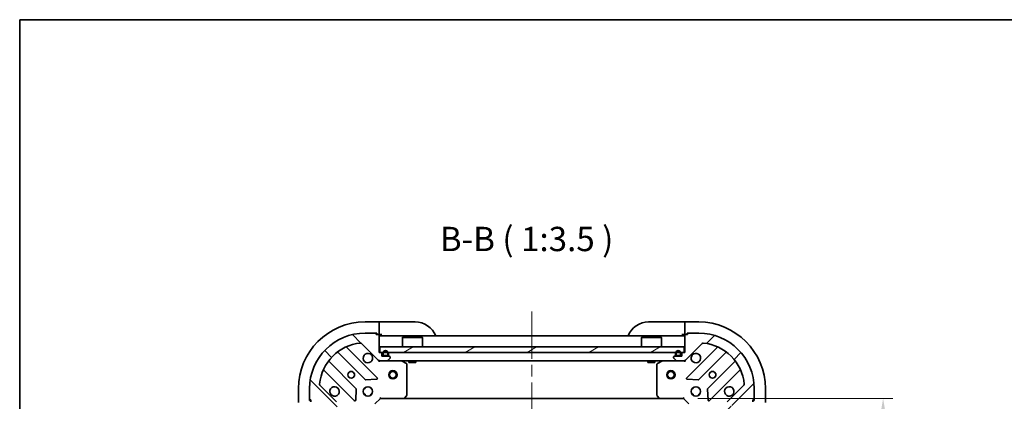
# Model space of a CAD drawing. Units: millimetres. Extents: x 43 to 6620, y 24 to 1008.
# Drawn here: x 1226 to 1581, y 870 to 1008 of the extents above; entities that cross this region are included whole.
import ezdxf

# ---------------------------------------------------------------- set-up
doc = ezdxf.new("R2010")
doc.units = ezdxf.units.MM
doc.header["$LTSCALE"] = 3
doc.linetypes.add('CHAIN', pattern=[0.35429999999999995, 0.2362, -0.0295, 0.0591, -0.0295])
doc.layers.get('Defpoints').update_dxf_attribs({"lineweight": 25})
for name, color, linetype, lineweight in [('Border (ISO)', 7, 'Continuous', 35), ('Centerline (ISO)', 131, 'Continuous', 18), ('Dimension (ISO)', 7, 'Continuous', 18), ('Dimension (ISO) @ 1', 7, 'Continuous', 18), ('Hatch (ISO)', 1, 'Continuous', 18), ('Symbol (ISO)', 7, 'Continuous', 18), ('Visible (ISO)', 7, 'Continuous', 35)]:
    doc.layers.add(name, color=color, linetype=linetype, lineweight=lineweight)
doc.styles.add('Note Text (TK)', font='txt')
doc.dimstyles.new('Default - Method 1b (TK)', dxfattribs={"dimscale": 3, "dimtxt": 2.5, "dimasz": 2.5, "dimexe": 1, "dimexo": 1.499999999999999, "dimgap": 1, "dimtad": 1, "dimrnd": 1e-08, "dimdsep": 46, "dimtxsty": 'Note Text (TK)', "dimcen": 0.09, "dimdle": 5, "dimclrd": 100, "dimclre": 100, "dimclrt": 7, "dimadec": 1, "dimazin": 1, "dimtfac": 1, "dimtmove": 0, "dimatfit": 3, "dimfxl": 1, "dimtolj": 1, "dimlwd": -1, "dimlwe": -1, "dimarcsym": 0})

# ---------------------------------------------------------------- blocks, each defined once
blk = doc.blocks.new('図面枠 tk図枠')
at = {"layer": 'Border (ISO)'}
for q in [(405.4999999999999, 289), (14.50000000000001, 8.000000000000007)]:
    blk.add_line((14.49999999999999, 289), q, dxfattribs=at)
blk = doc.blocks.new('*D52')
at = {"layer": 'Defpoints', "color": 0}
for p in [(1465.276270145125, 871.2443027344532), (1465.276270145125, 758.2443027344528), (1537.127840341072, 758.2443027344528)]:
    blk.add_point(p, dxfattribs=at)
at = {"layer": 'Dimension (ISO)', "color": 100}
for p, q in [((1470.526270145125, 871.2443027344532), (1540.627840341072, 871.2443027344532)), ((1537.127840341072, 862.4943027344531), (1537.127840341072, 766.994302734453)), ((1470.526270145125, 758.2443027344528), (1540.627840341072, 758.2443027344528))]:
    blk.add_line(p, q, dxfattribs=at)
for points in [[(1535.669507007739, 862.4943027344531), (1538.586173674405, 862.4943027344531), (1537.127840341072, 871.2443027344532)], [(1535.669507007739, 766.994302734453), (1538.586173674405, 766.994302734453), (1537.127840341072, 758.2443027344528)]]:
    blk.add_solid(points, dxfattribs=at)
at = {"layer": 'Dimension (ISO)', "color": 7, "insert": (1529.252840341072, 806.1931663708162), "char_height": 8.75, "attachment_point": 4, "rotation": 90, "style": 'Note Text (TK)'}
blk.add_mtext('\\A1;113', dxfattribs=at)

msp = doc.modelspace()

# ---------------------------------------------------------------- hatches: boundary and pattern name
at = {"layer": 'Hatch (ISO)'}
h = msp.add_hatch(dxfattribs=at)
h.set_pattern_fill('ANSI31', color=256, scale=88.9, angle=90.00021045915, style=0)
h.set_pattern_definition([(135.0002104591499, (1175.75, -4.000000000000003), (-7.857695242850175, -7.857752968914823), [])])
edge = h.paths.add_edge_path()
edge.add_line((1356.476270145124, 887.7443027344527), (1355.776270145125, 887.7443027344527))
edge.add_line((1355.776270145125, 887.7443027344527), (1355.776270145125, 893.9443027344529))
edge.add_ellipse((1355.476270145125, 893.9443027344529), major_axis=(4.4e-15, 0.2999999999999969), ratio=1, start_angle=269.9999999999974, end_angle=359.9999999999974)
edge.add_line((1355.476270145125, 894.2443027344527), (1354.776270145125, 894.2443027344527))
edge.add_line((1354.776270145125, 894.2443027344527), (1354.776270145125, 894.4443027344528))
edge.add_ellipse((1354.476270145125, 894.4443027344528), major_axis=(-2.2e-15, 0.3000000000000003), ratio=1, start_angle=269.9999999999996, end_angle=359.9999999999996)
edge.add_line((1354.476270145125, 894.7443027344528), (1350.776270145124, 894.7443027344528))
edge.add_ellipse((1350.776270145124, 874.7443027344528), major_axis=(-20, 0), ratio=1, start_angle=270, end_angle=360)
edge.add_line((1330.776270145125, 874.7443027344528), (1330.776270145125, 871.0443027344528))
edge.add_ellipse((1331.076270145125, 871.0443027344528), major_axis=(-2.2e-15, -0.299999999999998), ratio=1, start_angle=270.0000000000004, end_angle=360.0000000000022)
edge.add_line((1331.076270145125, 870.7443027344528), (1331.276270145125, 870.7443027344528))
edge.add_line((1331.276270145125, 870.7443027344528), (1331.276270145125, 870.044302734453))
edge.add_ellipse((1331.576270145125, 870.0443027344528), major_axis=(0, -0.299999999999998), ratio=1, start_angle=270, end_angle=360)
edge.add_line((1331.576270145125, 869.744302734453), (1337.776270145125, 869.744302734453))
edge.add_line((1337.776270145125, 869.744302734453), (1337.776270145125, 869.0443027344528))
edge.add_ellipse((1338.076270145125, 869.0443027344528), major_axis=(-3.3e-15, -0.2999999999999958), ratio=1, start_angle=270.0000000000006, end_angle=360.0000000000023)
edge.add_line((1338.076270145125, 868.7443027344528), (1339.076270145125, 868.7443027344528))
edge.add_line((1339.076270145125, 868.7443027344528), (1339.076270145125, 866.0443027344527))
edge.add_ellipse((1339.376270145125, 866.0443027344527), major_axis=(2.2e-15, -0.3000000000000014), ratio=1, start_angle=269.9999999999996, end_angle=359.9999999999978)
edge.add_line((1339.376270145125, 865.7443027344528), (1339.569163363938, 865.7443027344528))
edge.add_ellipse((1339.569163363938, 866.2443027344528), major_axis=(0.5000000000000071, 3.3e-15), ratio=1, start_angle=269.9999999999996, end_angle=314.999999999996)
edge.add_line((1339.922716754531, 865.8907493438595), (1340.629823535718, 866.597856125046))
edge.add_ellipse((1340.276270145125, 866.9514095156392), major_axis=(0.353553390593231, 0.3535533905932953), ratio=1, start_angle=269.9999999999991, end_angle=314.9999999999958)
edge.add_line((1340.776270145125, 866.9514095156392), (1340.776270145125, 869.3300891720797))
edge.add_ellipse((1339.776270145125, 869.3300891720797), major_axis=(-5.6e-15, 1.000000000000008), ratio=1, start_angle=269.9999999999997, end_angle=314.999999999999)
edge.add_line((1340.483376926311, 870.0371959532663), (1334.505392146948, 876.0151807326295))
edge.add_ellipse((1334.858945537541, 876.3687341232227), major_axis=(-0.3535533905933057, 0.3535533905932222), ratio=1, start_angle=39.17289348887272, end_angle=90.0000000000004, ccw=False)
edge.add_ellipse((1350.776270145124, 874.7443027344528), major_axis=(1.675194869668995, 16.41474100157036), ratio=1, start_angle=11.65421302223848, end_angle=90, ccw=False)
edge.add_ellipse((1349.151838756355, 890.6616273420364), major_axis=(0.4974163939869781, 0.0507634808990582), ratio=1, start_angle=39.17289348887522, end_angle=90.00000000000028, ccw=False)
edge.add_line((1349.505392146948, 891.0151807326295), (1355.483376926311, 885.0371959532663))
edge.add_ellipse((1356.190483707498, 885.7443027344528), major_axis=(0.7071067811865481, -0.7071067811865471), ratio=1, start_angle=269.9999999999999, end_angle=314.9999999999999)
edge.add_line((1356.190483707498, 884.7443027344528), (1358.569163363938, 884.7443027344528))
edge.add_ellipse((1358.569163363938, 885.2443027344528), major_axis=(0.4999999999999849, -6.7e-15), ratio=1, start_angle=269.9999999999998, end_angle=314.9999999999936)
edge.add_line((1358.922716754532, 884.8907493438597), (1359.629823535718, 885.5978561250461))
edge.add_ellipse((1359.276270145125, 885.9514095156393), major_axis=(0.3535533905932587, 0.3535533905932863), ratio=1, start_angle=270.0000000000006, end_angle=314.9999999999967)
edge.add_line((1359.776270145125, 885.9514095156393), (1359.776270145125, 886.1443027344527))
edge.add_ellipse((1359.476270145125, 886.1443027344527), major_axis=(-1.1e-15, 0.3000000000000024), ratio=1, start_angle=270.0000000000015, end_angle=359.9999999999998)
edge.add_line((1359.476270145125, 886.4443027344529), (1356.776270145125, 886.4443027344529))
edge.add_line((1356.776270145125, 886.4443027344529), (1356.776270145125, 887.4443027344529))
edge.add_ellipse((1356.476270145124, 887.4443027344529), major_axis=(4.4e-15, 0.2999999999999969), ratio=1, start_angle=269.9999999999992, end_angle=360.0000000000008)
h = msp.add_hatch(dxfattribs=at)
h.set_pattern_fill('ANSI31', color=256, scale=88.9, style=0)
h.set_pattern_definition([(45, (1175.75, -4.000000000000003), (-7.85772410593551, 7.85772410593551), [])])
edge = h.paths.add_edge_path()
edge.add_line((1483.776270145124, 869.0443027344528), (1483.776270145124, 869.7443027344528))
edge.add_line((1483.776270145124, 869.7443027344528), (1489.976270145125, 869.7443027344528))
edge.add_ellipse((1489.976270145125, 870.0443027344528), major_axis=(0.2999999999999969, -4.4e-15), ratio=1, start_angle=269.9999999999974, end_angle=359.9999999999974)
edge.add_line((1490.276270145125, 870.0443027344526), (1490.276270145125, 870.7443027344528))
edge.add_line((1490.276270145125, 870.7443027344528), (1490.476270145125, 870.7443027344528))
edge.add_ellipse((1490.476270145125, 871.0443027344528), major_axis=(0.3000000000000003, 2.2e-15), ratio=1, start_angle=269.9999999999996, end_angle=359.9999999999996)
edge.add_line((1490.776270145125, 871.0443027344528), (1490.776270145125, 874.7443027344528))
edge.add_ellipse((1470.776270145124, 874.7443027344527), major_axis=(0, 20), ratio=1, start_angle=270, end_angle=360)
edge.add_line((1470.776270145124, 894.7443027344528), (1467.076270145124, 894.7443027344528))
edge.add_ellipse((1467.076270145125, 894.4443027344525), major_axis=(-0.299999999999998, 2.2e-15), ratio=1, start_angle=270.0000000000004, end_angle=360.0000000000022)
edge.add_line((1466.776270145125, 894.4443027344525), (1466.776270145125, 894.2443027344527))
edge.add_line((1466.776270145125, 894.2443027344527), (1466.076270145125, 894.2443027344527))
edge.add_ellipse((1466.076270145125, 893.9443027344527), major_axis=(-0.299999999999998, 0), ratio=1, start_angle=270.0000000000017, end_angle=360)
edge.add_line((1465.776270145125, 893.9443027344527), (1465.776270145125, 887.7443027344527))
edge.add_line((1465.776270145125, 887.7443027344527), (1465.076270145125, 887.7443027344527))
edge.add_ellipse((1465.076270145125, 887.4443027344525), major_axis=(-0.2999999999999958, 3.3e-15), ratio=1, start_angle=270.0000000000006, end_angle=360.0000000000023)
edge.add_line((1464.776270145125, 887.4443027344525), (1464.776270145125, 886.4443027344525))
edge.add_line((1464.776270145125, 886.4443027344528), (1462.076270145125, 886.4443027344528))
edge.add_ellipse((1462.076270145125, 886.1443027344527), major_axis=(-0.3000000000000014, -2.2e-15), ratio=1, start_angle=269.9999999999996, end_angle=359.9999999999978)
edge.add_line((1461.776270145125, 886.1443027344527), (1461.776270145125, 885.9514095156393))
edge.add_ellipse((1462.276270145125, 885.9514095156393), major_axis=(3.3e-15, -0.5000000000000071), ratio=1, start_angle=270.0000000000006, end_angle=314.999999999996)
edge.add_line((1461.922716754531, 885.5978561250461), (1462.629823535718, 884.8907493438595))
edge.add_ellipse((1462.983376926311, 885.2443027344528), major_axis=(0.3535533905932953, -0.353553390593231), ratio=1, start_angle=270.0000000000005, end_angle=314.9999999999958)
edge.add_line((1462.983376926311, 884.7443027344526), (1465.362056582752, 884.7443027344526))
edge.add_ellipse((1465.362056582751, 885.7443027344528), major_axis=(1.000000000000008, 5.6e-15), ratio=1, start_angle=269.9999999999997, end_angle=314.999999999999)
edge.add_line((1466.069163363938, 885.0371959532662), (1472.047148143301, 891.0151807326293))
edge.add_ellipse((1472.400701533895, 890.6616273420364), major_axis=(0.3535533905932222, 0.3535533905933057), ratio=1, start_angle=39.17289348887272, end_angle=90.0000000000004, ccw=False)
edge.add_ellipse((1470.776270145124, 874.7443027344527), major_axis=(16.41474100157036, -1.675194869668995), ratio=1, start_angle=11.65421302223848, end_angle=90, ccw=False)
edge.add_ellipse((1486.693594752708, 876.3687341232227), major_axis=(0.0507634808990582, -0.4974163939869781), ratio=1, start_angle=39.17289348887522, end_angle=90.00000000000028, ccw=False)
edge.add_line((1487.047148143301, 876.0151807326293), (1481.069163363938, 870.0371959532661))
edge.add_ellipse((1481.776270145125, 869.3300891720795), major_axis=(-0.7071067811865471, -0.7071067811865481), ratio=1, start_angle=270.0000000000007, end_angle=314.9999999999999)
edge.add_line((1480.776270145125, 869.3300891720795), (1480.776270145125, 866.9514095156392))
edge.add_ellipse((1481.276270145125, 866.9514095156392), major_axis=(-6.7e-15, -0.4999999999999849), ratio=1, start_angle=269.9999999999998, end_angle=314.9999999999936)
edge.add_line((1480.922716754531, 866.597856125046), (1481.629823535718, 865.8907493438595))
edge.add_ellipse((1481.983376926311, 866.2443027344528), major_axis=(0.3535533905932863, -0.3535533905932587), ratio=1, start_angle=269.9999999999985, end_angle=314.9999999999987)
edge.add_line((1481.983376926311, 865.7443027344528), (1482.176270145125, 865.7443027344528))
edge.add_ellipse((1482.176270145125, 866.0443027344527), major_axis=(0.3000000000000024, 1.1e-15), ratio=1, start_angle=270.0000000000015, end_angle=359.9999999999998)
edge.add_line((1482.476270145125, 866.0443027344527), (1482.476270145125, 868.7443027344528))
edge.add_line((1482.476270145125, 868.7443027344528), (1483.476270145125, 868.7443027344528))
edge.add_ellipse((1483.476270145125, 869.0443027344528), major_axis=(0.2999999999999969, -4.4e-15), ratio=1, start_angle=269.9999999999991, end_angle=360.0000000000008)
h = msp.add_hatch(dxfattribs=at)
h.set_pattern_fill('ANSI31', color=256, scale=88.9, angle=-14.99997778074499, style=0)
h.set_pattern_definition([(30.000022219255, (1175.75, -4.000000000000003), (-5.556253732065161, 9.623705144844784), [])])
h.paths.add_polyline_path([(1465.526270145125, 887.7443027344527), (1465.526270145125, 889.7443027344527), (1356.026270145125, 889.7443027344527), (1356.026270145125, 887.7443027344527)])

# ---------------------------------------------------------------- linework, layer by layer
at = {"layer": 'Centerline (ISO)', "linetype": 'CHAIN', "ltscale": 23.99096870422363}
msp.add_line((1410.776270145125, 902.4943027344528), (1410.776270145125, 726.9943027344527), dxfattribs=at)
at = {"layer": 'Visible (ISO)'}
for p, q in [((1355.776270145126, 898.7443027344525), (1350.776270145126, 898.7443027344528)), ((1356.776270145126, 898.7443027344525), (1355.776270145126, 898.7443027344525)), ((1355.776270145126, 898.7443027344527), (1355.776270145126, 898.597856125046)), ((1355.776270145125, 896.8907493438592), (1355.776270145126, 898.597856125046)), ((1355.776270145126, 896.8907493438592), (1355.776270145126, 896.537195953266)), ((1355.776270145125, 894.2443027344525), (1355.776270145125, 896.537195953266)), ((1356.776270145126, 898.7443027344525), (1368.776270145126, 898.744302734452)), ((1452.776270145125, 898.7443027344528), (1464.776270145125, 898.7443027344528)), ((1465.776270145125, 898.7443027344528), (1464.776270145125, 898.7443027344528)), ((1470.776270145124, 898.7443027344528), (1465.776270145125, 898.7443027344528)), ((1465.776270145125, 898.597856125046), (1465.776270145125, 898.7443027344528)), ((1465.776270145125, 898.597856125046), (1465.776270145125, 896.8907493438594)), ((1465.776270145125, 896.5371959532662), (1465.776270145125, 896.8907493438594)), ((1465.776270145125, 896.5371959532662), (1465.776270145125, 894.2443027344527)), ((1354.476270145125, 894.7443027344528), (1350.776270145124, 894.7443027344528)), ((1354.476270145125, 894.7443027344528), (1354.976270145126, 894.7443027344528)), ((1354.776270145125, 894.2443027344527), (1354.776270145125, 894.4443027344528)), ((1355.476270145125, 894.2443027344527), (1354.776270145125, 894.2443027344527)), ((1354.976270145126, 894.7443027344528), (1354.976270145126, 894.2443027344525)), ((1355.476270145125, 894.2443027344525), (1355.776270145125, 894.2443027344525)), ((1355.776270145125, 894.2443027344525), (1356.776270145126, 894.2443027344525)), ((1355.776270145125, 887.7443027344527), (1355.776270145125, 893.9443027344529)), ((1465.776270145125, 893.7443027344526), (1355.776270145125, 893.7443027344528)), ((1364.276270145125, 893.2443027344528), (1364.176270145125, 893.1443027344528)), ((1371.376270145125, 893.1443027344528), (1364.176270145125, 893.1443027344528)), ((1364.176270145125, 889.7443027344528), (1364.176270145125, 893.1443027344528)), ((1364.276270145125, 893.2443027344528), (1371.276270145125, 893.2443027344528)), ((1371.276270145125, 893.2443027344528), (1371.376270145125, 893.1443027344528)), ((1371.376270145125, 889.7443027344528), (1371.376270145125, 893.1443027344528)), ((1450.276270145125, 893.2443027344528), (1450.176270145125, 893.1443027344528)), ((1457.376270145125, 893.1443027344528), (1450.176270145125, 893.1443027344528)), ((1450.176270145125, 889.7443027344528), (1450.176270145125, 893.1443027344528)), ((1450.276270145125, 893.2443027344528), (1457.276270145125, 893.2443027344528)), ((1457.276270145125, 893.2443027344528), (1457.376270145125, 893.1443027344528)), ((1457.376270145125, 889.7443027344528), (1457.376270145125, 893.1443027344528)), ((1464.776270145125, 894.2443027344527), (1465.776270145125, 894.2443027344527)), ((1465.776270145125, 894.2443027344527), (1466.076270145125, 894.2443027344527)), ((1465.776270145125, 893.9443027344527), (1465.776270145125, 887.7443027344527)), ((1466.776270145125, 894.2443027344527), (1466.076270145125, 894.2443027344527)), ((1466.576270145125, 894.2443027344527), (1466.576270145125, 894.7443027344528)), ((1466.576270145125, 894.7443027344528), (1467.076270145124, 894.7443027344528)), ((1466.776270145125, 894.4443027344525), (1466.776270145125, 894.2443027344527)), ((1470.776270145124, 894.7443027344528), (1467.076270145125, 894.7443027344528)), ((1355.087093644101, 878.6334792354768), (1344.263753133676, 889.4568197459012)), ((1349.505392146948, 891.0151807326295), (1355.483376926311, 885.0371959532663)), ((1465.526270145125, 889.7443027344527), (1356.026270145125, 889.7443027344527)), ((1356.026270145125, 889.7443027344527), (1356.026270145125, 887.7443027344527)), ((1465.526270145125, 887.7443027344527), (1465.526270145125, 889.7443027344527)), ((1466.069163363938, 885.0371959532662), (1472.047148143301, 891.0151807326291)), ((1477.288787156573, 889.456819745901), (1466.465446646149, 878.6334792354766)), ((1341.033747256385, 887.7370781548865), (1350.733182347763, 878.037643063509)), ((1356.476270145124, 887.7443027344527), (1355.776270145125, 887.7443027344527)), ((1356.026270145125, 887.7443027344527), (1465.526270145125, 887.7443027344527)), ((1356.776270145125, 886.4443027344529), (1356.776270145125, 887.4443027344529)), ((1359.476270145125, 886.4443027344529), (1356.776270145125, 886.4443027344529)), ((1357.126270145125, 887.4443027344529), (1357.126270145125, 886.9443027344528)), ((1357.326270145125, 886.9443027344528), (1357.326270145125, 887.4443027344529)), ((1358.626270145125, 886.6443027344528), (1357.626270145125, 886.6443027344528)), ((1357.626270145125, 886.4443027344529), (1358.626270145125, 886.4443027344529)), ((1358.922716754532, 884.8907493438597), (1359.629823535718, 885.5978561250461)), ((1358.926270145125, 887.4443027344529), (1358.926270145125, 886.9443027344528)), ((1359.126270145125, 886.9443027344528), (1359.126270145125, 887.4443027344529)), ((1359.776270145125, 885.9514095156393), (1359.776270145125, 886.1443027344527)), ((1461.776270145125, 886.1443027344527), (1461.776270145125, 885.9514095156393)), ((1461.922716754531, 885.5978561250461), (1462.629823535718, 884.8907493438593)), ((1464.776270145125, 886.4443027344528), (1462.076270145125, 886.4443027344528)), ((1462.426270145125, 887.4443027344525), (1462.426270145125, 886.9443027344527)), ((1462.626270145125, 886.9443027344527), (1462.626270145125, 887.4443027344525)), ((1463.926270145124, 886.6443027344528), (1462.926270145125, 886.6443027344528)), ((1462.926270145125, 886.4443027344528), (1463.926270145124, 886.4443027344528)), ((1464.226270145125, 887.4443027344525), (1464.226270145125, 886.9443027344527)), ((1464.426270145125, 886.9443027344527), (1464.426270145125, 887.4443027344525)), ((1464.776270145125, 887.4443027344525), (1464.776270145125, 886.4443027344528)), ((1465.776270145125, 887.7443027344527), (1465.076270145125, 887.7443027344527)), ((1470.819357942487, 878.0376430635088), (1480.518793033864, 887.7370781548863)), ((1347.482929816069, 874.7873905318147), (1337.783494724691, 884.4868256231922)), ((1355.776270145125, 884.8341230133284), (1355.776270145125, 884.7443027344528)), ((1356.190483707498, 884.7443027344528), (1355.776270145125, 884.7443027344528)), ((1355.776270145125, 884.3940371945844), (1355.776270145125, 884.7438243974213)), ((1356.190483707498, 884.7443027344528), (1358.569163363938, 884.7443027344528)), ((1462.983376926311, 884.7443027344526), (1358.569163363938, 884.7443027344528)), ((1365.610434223775, 883.827220695128), (1363.839613830525, 884.712630891753)), ((1365.776270145125, 872.3625208108316), (1365.776270145125, 883.5588925378278)), ((1366.526270145125, 884.7443027344526), (1366.526270145125, 884.1443027344526)), ((1366.526270145125, 884.1443027344526), (1369.026270145125, 884.1443027344526)), ((1369.026270145125, 884.7443027344526), (1369.026270145125, 884.1443027344526)), ((1452.526270145125, 884.7443027344526), (1452.526270145125, 884.1443027344526)), ((1452.526270145125, 884.1443027344526), (1455.026270145125, 884.1443027344526)), ((1455.026270145125, 884.7443027344526), (1455.026270145125, 884.1443027344526)), ((1455.776270145125, 883.5588925378275), (1455.776270145125, 872.3625208108316)), ((1457.712926459725, 884.7126308917527), (1455.942106066475, 883.8272206951277)), ((1462.983376926311, 884.7443027344526), (1465.362056582751, 884.7443027344526)), ((1465.776270145125, 884.7443027344526), (1465.362056582751, 884.7443027344526)), ((1465.776270145125, 884.7443027344526), (1465.776270145125, 884.8341230133282)), ((1465.776270145125, 884.3940371945841), (1465.776270145125, 884.7438243974211)), ((1483.769045565558, 884.4868256231922), (1474.069610474181, 874.7873905318147)), ((1336.063753133676, 881.2568197459011), (1346.887093644101, 870.4334792354769)), ((1474.665446646149, 870.4334792354767), (1485.488787156573, 881.2568197459011)), ((1340.483376926311, 870.0371959532663), (1334.505392146948, 876.0151807326295)), ((1350.776270145124, 875.1190754429396), (1350.776270145124, 874.7443027344527)), ((1350.958400198328, 877.9500606313902), (1354.888047425954, 878.1216327346463)), ((1352.776270145125, 875.1190754429396), (1352.776270145125, 874.7443027344527)), ((1466.664492864295, 878.1216327346461), (1470.594140091921, 877.9500606313902)), ((1468.776270145125, 875.1190754429396), (1468.776270145125, 874.7443027344527)), ((1470.776270145124, 875.1190754429396), (1470.776270145124, 874.7443027344527)), ((1487.047148143301, 876.0151807326293), (1481.069163363938, 870.037195953266)), ((1326.776270145124, 874.7443027344538), (1326.776270145124, 869.7443027344538)), ((1330.776270145125, 874.7443027344527), (1330.776270145125, 871.0443027344528)), ((1347.398940144931, 870.6325254536231), (1347.570512248187, 874.5621726812492)), ((1350.401497436638, 874.7443027344527), (1350.776270145124, 874.7443027344527)), ((1350.401497436638, 872.7443027344527), (1350.776270145124, 872.7443027344527)), ((1350.776270145124, 872.7443027344527), (1350.776270145124, 872.3695300259661)), ((1352.776270145125, 874.7443027344527), (1353.151042853611, 874.7443027344527)), ((1352.776270145125, 872.7443027344527), (1353.151042853611, 872.7443027344527)), ((1352.776270145125, 872.7443027344527), (1352.776270145125, 872.3695300259661)), ((1356.152006076413, 871.5443027344528), (1356.276270145125, 871.2443027344528)), ((1364.932225728858, 871.3396463397405), (1365.695623194119, 872.1578644161194)), ((1455.85691709613, 872.1578644161192), (1456.620314561391, 871.3396463397403)), ((1465.276270145125, 871.2443027344527), (1465.400534213837, 871.5443027344527)), ((1468.401497436637, 874.7443027344527), (1468.776270145125, 874.7443027344527)), ((1468.401497436638, 872.7443027344527), (1468.776270145125, 872.7443027344527)), ((1468.776270145125, 872.7443027344527), (1468.776270145125, 872.3695300259661)), ((1470.776270145124, 874.7443027344527), (1471.151042853611, 874.7443027344527)), ((1470.776270145124, 872.7443027344527), (1471.151042853611, 872.7443027344527)), ((1470.776270145124, 872.7443027344527), (1470.776270145124, 872.3695300259661)), ((1473.982028042062, 874.562172681249), (1474.153600145318, 870.6325254536231)), ((1490.776270145125, 871.0443027344526), (1490.776270145125, 874.7443027344527)), ((1494.776270145124, 869.7443027344528), (1494.776270145124, 874.7443027344527)), ((1330.776270145125, 870.5443027344536), (1330.776270145125, 871.0443027344528)), ((1331.276270145125, 870.5443027344536), (1330.776270145125, 870.5443027344536)), ((1331.076270145125, 870.7443027344528), (1331.276270145125, 870.7443027344528)), ((1331.276270145125, 870.7443027344528), (1331.276270145125, 870.0443027344528)), ((1354.276270145124, 869.2443027344528), (1356.276270145125, 871.2443027344528)), ((1356.276270145125, 871.2443027344528), (1364.712872679863, 871.2443027344528)), ((1456.839667610386, 871.2443027344527), (1364.712872679863, 871.2443027344528)), ((1456.839667610386, 871.2443027344527), (1465.276270145125, 871.2443027344527)), ((1465.276270145125, 871.2443027344527), (1467.276270145125, 869.2443027344527)), ((1490.276270145125, 870.0443027344526), (1490.276270145125, 870.7443027344526)), ((1490.276270145125, 870.7443027344526), (1490.476270145125, 870.7443027344526)), ((1490.776270145125, 870.5443027344527), (1490.276270145125, 870.5443027344527)), ((1490.776270145125, 871.0443027344528), (1490.776270145125, 870.5443027344527))]:
    msp.add_line(p, q, dxfattribs=at)
for centre, radius in [((1345.776270145125, 879.7443027344527), 1.229499999999999), ((1345.776270145125, 879.7443027344531), 1.193275), ((1360.776270145125, 879.7443027344527), 1.499999999999998), ((1360.776270145125, 879.7443027344527), 1.193274999999998), ((1460.776270145125, 879.7443027344527), 1.499999999999999), ((1460.776270145125, 879.7443027344527), 1.193274999999999), ((1475.776270145124, 879.7443027344527), 1.229499999999999), ((1475.776270145124, 879.7443027344527), 1.193275), ((1351.776270145125, 873.7443027344527), 1.7), ((1469.776270145125, 873.7443027344525), 1.7)]:
    msp.add_circle(centre, radius, dxfattribs=at)
for centre, radius, start, end in [((1350.776270145124, 874.7443027344527), 24.00000000000001, 90, 180), ((1368.776270145125, 890.744302734452), 8.000000000000004, 22.02431283704159, 90), ((1452.776270145125, 890.7443027344527), 8.000000000000007, 90, 157.9756871629567), ((1470.776270145124, 874.7443027344527), 23.99999999999999, 0, 90), ((1350.776270145124, 874.7443027344527), 20, 90, 180), ((1354.476270145125, 894.4443027344528), 0.2999999999999999, 0, 90), ((1355.476270145125, 893.9443027344529), 0.3, 0, 90), ((1356.276270145126, 894.2443027344525), 0.5000000000000004, 180, 270), ((1465.276270145125, 894.2443027344527), 0.4999999999999999, 270, 0), ((1466.076270145125, 893.9443027344527), 0.3, 90, 180), ((1467.076270145125, 894.4443027344525), 0.3, 90, 180), ((1470.776270145124, 874.7443027344527), 20, 0, 90), ((1350.776270145124, 874.7443027344527), 16.50000000000001, 95.82710651111653, 174.172893488881), ((1344.475885168032, 889.668951780257), 0.299999999999998, 112.8868583964989, 224.9999999999909), ((1349.151838756355, 890.6616273420364), 0.5, 44.99999999999136, 95.82710651111653), ((1472.400701533895, 890.6616273420361), 0.5000000000000001, 84.17289348888349, 135.0000000000073), ((1470.776270145124, 874.7443027344527), 16.50000000000001, 5.827106511119025, 84.17289348888349), ((1477.076655122217, 889.6689517802569), 0.299999999999998, 315.000000000009, 67.11314160350022), ((1340.821615222029, 887.5249461205304), 0.300000000000001, 44.99999999999093, 127.9144996875359), ((1351.776270145125, 885.7443027344528), 1.699999999999999, 62.49982881929889, 27.50017118070144), ((1356.476270145124, 887.4443027344529), 0.3, 0, 90), ((1358.126270145125, 887.4443027344529), 1.000000000000004, 0, 180), ((1357.626270145125, 886.9443027344528), 0.5000000000000023, 180, 270), ((1358.126270145125, 887.4443027344529), 0.8000000000000032, 0, 180), ((1357.626270145125, 886.9443027344528), 0.3000000000000011, 180, 270), ((1358.626270145125, 886.9443027344528), 0.3000000000000012, 270, 0), ((1358.626270145125, 886.9443027344528), 0.5000000000000023, 270, 0), ((1359.476270145125, 886.1443027344527), 0.3, 0, 90), ((1359.276270145125, 885.9514095156393), 0.5000000000000001, 315.0000000000086, 0), ((1462.076270145125, 886.1443027344527), 0.3, 90, 180), ((1462.276270145125, 885.9514095156393), 0.5, 180, 224.9999999999926), ((1463.426270145125, 887.4443027344525), 1.000000000000004, 0, 180), ((1462.926270145125, 886.9443027344527), 0.5000000000000023, 180, 270), ((1463.426270145125, 887.4443027344525), 0.8000000000000032, 0, 180), ((1462.926270145125, 886.9443027344527), 0.3000000000000011, 180, 270), ((1463.926270145124, 886.9443027344527), 0.3000000000000012, 270, 0), ((1463.926270145124, 886.9443027344527), 0.5000000000000023, 270, 0), ((1465.076270145125, 887.4443027344525), 0.3, 90, 180), ((1469.776270145125, 885.7443027344528), 1.7, 152.4998288192955, 117.5001711807007), ((1480.73092506822, 887.5249461205304), 0.299999999999998, 52.08550031244653, 134.9999999999872), ((1337.995626759047, 884.6989576575482), 0.299999999999998, 142.0855003124446, 224.9999999999889), ((1356.190483707498, 885.7443027344528), 1, 225.0000000000056, 270), ((1358.569163363938, 885.2443027344528), 0.5, 270, 314.9999999999918), ((1363.705449751875, 884.4443027344528), 0.2999999999999999, 63.43494882292047, 90), ((1365.476270145125, 883.5588925378278), 0.3, 0, 63.43494882291937), ((1456.076270145125, 883.5588925378275), 0.300000000000002, 116.5650511770795, 180), ((1457.847090538375, 884.4443027344528), 0.3, 90, 116.5650511770658), ((1462.983376926311, 885.2443027344527), 0.5, 225.0000000000094, 270.000000000013), ((1465.362056582751, 885.7443027344528), 1, 270, 314.9999999999957), ((1483.556913531202, 884.6989576575481), 0.300000000000001, 315.000000000009, 37.91449968755317), ((1335.85162109932, 881.0446877115451), 0.299999999999998, 44.99999999999295, 157.1131416034814), ((1354.874961609745, 878.4213472011209), 0.2999999999999999, 272.5000000000051, 45.00000000000849), ((1466.677578680505, 878.4213472011209), 0.3, 135.0000000000091, 267.500000000008), ((1485.700919190929, 881.0446877115451), 0.299999999999998, 22.88685839649311, 134.9999999999872), ((1334.858945537541, 876.3687341232227), 0.5000000000000001, 174.1728934888747, 225.0000000000106), ((1339.776270145125, 873.7443027344527), 1.7, 242.4998288192985, 207.5001711807014), ((1350.945314382119, 878.2497750978649), 0.2999999999999999, 224.9999999999909, 272.4999999999921), ((1470.607225908131, 878.2497750978647), 0.2999999999999999, 267.499999999995, 314.9999999999872), ((1481.776270145125, 873.7443027344525), 1.699999999999999, 332.4998288192955, 297.5001711807011), ((1486.693594752708, 876.3687341232225), 0.5, 314.9999999999931, 5.827106511124898), ((1347.270797781712, 874.5752584974589), 0.2999999999999999, 357.5000000000118, 45.00000000001281), ((1365.476270145125, 872.3625208108316), 0.2999999999999999, 316.9851427947972, 0), ((1456.076270145125, 872.3625208108316), 0.3, 180, 223.0148572051985), ((1474.281742508537, 874.5752584974587), 0.2999999999999999, 135.0000000000091, 182.500000000012), ((1331.076270145125, 871.0443027344528), 0.3, 180, 270), ((1347.099225678457, 870.6456112698329), 0.3, 224.9999999999909, 357.5000000000118), ((1364.712872679863, 871.5443027344528), 0.3, 270, 316.9851427947993), ((1456.839667610386, 871.5443027344527), 0.2999999999999999, 223.0148572051802, 270), ((1474.453314611793, 870.6456112698326), 0.2999999999999999, 182.4999999999878, 314.9999999999738), ((1490.476270145125, 871.0443027344526), 0.2999999999999999, 270, 0)]:
    msp.add_arc(centre, radius, start, end, dxfattribs=at)
for points, knots in [([(1352.561247292779, 887.2522188056123), (1352.715754493751, 887.1712119367213), (1352.859505637626, 887.0652302979861), (1353.097197708658, 886.8275382269537), (1353.203179347393, 886.683787083079), (1353.284186216284, 886.5292798821068)], [0.2789125936271465, 0.2789125936271465, 0.2789125936271465, 0.2789125936271465, 0.3293346962055605, 0.3293346962055605, 0.3797567987839725, 0.3797567987839725, 0.3797567987839725, 0.3797567987839725]), ([(1468.268354073965, 886.5292798821068), (1468.349360942856, 886.683787083079), (1468.455342581591, 886.8275382269535), (1468.693034652624, 887.0652302979861), (1468.836785796498, 887.1712119367211), (1468.991292997471, 887.2522188056121)], [0.2789125936271557, 0.2789125936271557, 0.2789125936271557, 0.2789125936271557, 0.3293346962055701, 0.3293346962055701, 0.379756798783986, 0.379756798783986, 0.379756798783986, 0.379756798783986]), ([(1338.99129299747, 872.2363866632932), (1338.836785796498, 872.3173935321844), (1338.693034652624, 872.4233751709194), (1338.455342581591, 872.661067241952), (1338.349360942856, 872.8048183858264), (1338.268354073965, 872.9593255867989)], [0.2789125936271557, 0.2789125936271557, 0.2789125936271557, 0.2789125936271557, 0.3293346962055701, 0.3293346962055701, 0.379756798783986, 0.379756798783986, 0.379756798783986, 0.379756798783986]), ([(1483.284186216284, 872.9593255867987), (1483.203179347393, 872.8048183858263), (1483.097197708658, 872.6610672419519), (1482.859505637626, 872.4233751709191), (1482.715754493751, 872.3173935321844), (1482.561247292778, 872.2363866632932)], [0.2789125936271465, 0.2789125936271465, 0.2789125936271465, 0.2789125936271465, 0.3293346962055605, 0.3293346962055605, 0.3797567987839725, 0.3797567987839725, 0.3797567987839725, 0.3797567987839725])]:
    msp.add_open_spline(points, degree=3, knots=knots, dxfattribs=at)

# ---------------------------------------------------------------- block references
at = {"xscale": 3.5, "yscale": 3.5, "zscale": 3.5}
msp.add_blockref('図面枠 tk図枠', (1175.75, -4.000000000000003), dxfattribs=at)

# ---------------------------------------------------------------- texts
at = {"layer": 'Symbol (ISO)', "color": 7, "insert": (1377.649325872618, 921.4943027344538), "char_height": 8.75, "attachment_point": 7, "style": 'Note Text (TK)'}
msp.add_mtext('B-B ( 1:3.5 )', dxfattribs=at)

# ---------------------------------------------------------------- dimensions: what is measured, and where the dimension line sits
at = {"layer": 'Dimension (ISO) @ 1', "color": 100}
dim = msp.add_linear_dim(base=(1537.127840341072, 758.2443027344528), p1=(1465.276270145125, 871.2443027344527), p2=(1465.276270145125, 758.2443027344527), angle=90, dimstyle='Default - Method 1b (TK)', override={"dimscale": 1, "dimtxt": 8.75, "dimasz": 8.75, "dimexe": 3.5, "dimexo": 5.249999999999999, "dimgap": 3.5, "dimdec": 2, "dimcen": 0.315, "dimtol": 0, "dimlim": 0, "dimtp": 0, "dimtm": 0, "dimtdec": 2, "dimtix": 0, "dimtofl": 0, "dimtmove": 0, "dimatfit": 1}, dxfattribs=at)
dim.commit()
dim.dimension.update_dxf_attribs({"geometry": '*D52', "text_midpoint": (1537.127840341072, 814.7443027344527), "dimtype": 128})

doc.saveas('drawing.dxf')
